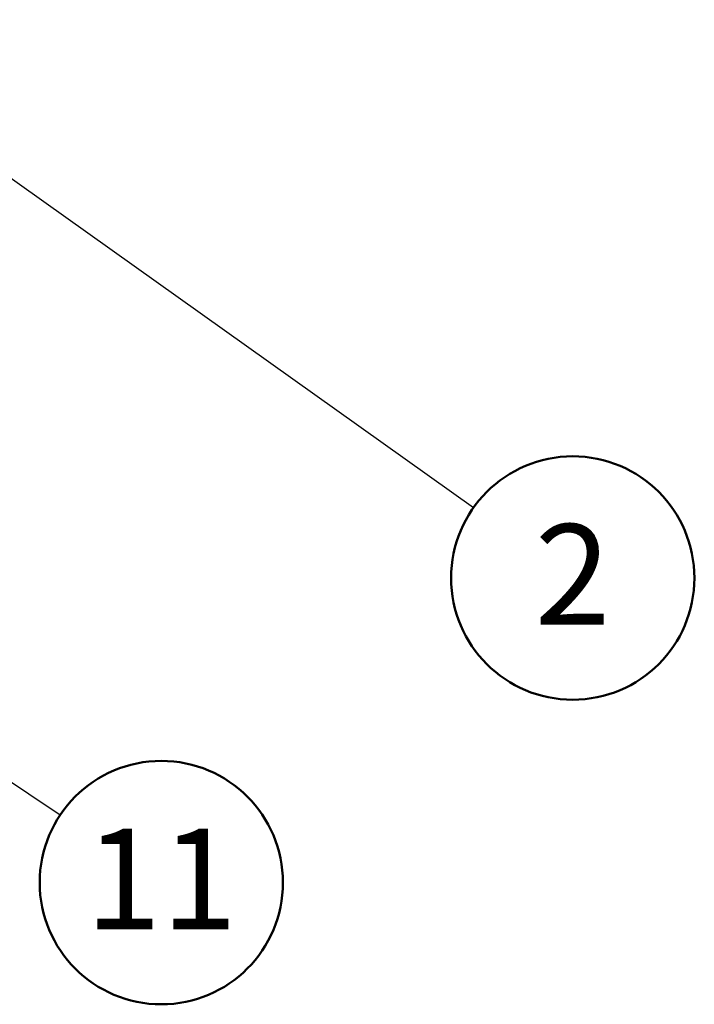
# Model space of a CAD drawing. Units: millimetres. Extents: x 0 to 42, y 0 to 29.8.
# Drawn here: x 31.1 to 33.5, y 17 to 20.5 of the extents above; entities that cross this region are included whole.
import ezdxf

# ---------------------------------------------------------------- set-up
doc = ezdxf.new("R2010")
doc.units = ezdxf.units.MM
doc.layers.add('LE_NORM', color=179, linetype='Continuous', lineweight=50)
doc.styles.add('SLDTEXTSTYLE0', font='TXT', dxfattribs={"width": 0.605})
doc.dimstyles.new('SLDDIMSTYLE4', dxfattribs={"dimtxt": 0.18, "dimasz": 0.3, "dimexe": 0, "dimexo": 0.0625, "dimgap": 0, "dimtad": 0, "dimtih": 1, "dimtoh": 1, "dimdec": 0, "dimrnd": 1e-09, "dimzin": 0, "dimdsep": 46, "dimtxsty": 'Standard', "dimsah": 1, "dimcen": 0.09, "dimadec": 0, "dimazin": 0, "dimtfac": 0.3, "dimtdec": 0, "dimtofl": 0, "dimtmove": 0, "dimatfit": 3, "dimfxl": 1, "dimfrac": 2, "dimtolj": 1, "dimtzin": 0, "dimarcsym": 0})
doc.dimstyles.new('SLDDIMSTYLE5', dxfattribs={"dimtxt": 0.18, "dimasz": 0.2, "dimexe": 0, "dimexo": 0.0625, "dimgap": 0, "dimtad": 0, "dimtih": 1, "dimtoh": 1, "dimdec": 0, "dimrnd": 1e-09, "dimzin": 0, "dimdsep": 46, "dimtxsty": 'Standard', "dimblk1": 'DOT', "dimblk2": 'DOT', "dimsah": 1, "dimcen": 0.09, "dimadec": 0, "dimazin": 0, "dimtfac": 0.2, "dimtdec": 0, "dimtofl": 0, "dimtmove": 0, "dimatfit": 3, "dimldrblk": 'DOT', "dimfxl": 1, "dimfrac": 2, "dimtolj": 1, "dimtzin": 0, "dimarcsym": 0})

# ---------------------------------------------------------------- blocks, each defined once
blk = doc.blocks.new('SW_NOTE_0_13')
at = {"layer": 'LE_NORM', "color": 0}
blk.add_circle((0.3527, -0.2358), 0.4243, dxfattribs=at)
at = {"layer": 'LE_NORM', "color": 0, "insert": (0.3522, -0.0483), "char_height": 0.35, "attachment_point": 2, "style": 'SLDTEXTSTYLE0'}
blk.add_mtext('11', dxfattribs=at)
blk = doc.blocks.new('SW_NOTE_0_16')
at = {"layer": 'LE_NORM', "color": 0}
blk.add_circle((0.3458, -0.2459), 0.4243, dxfattribs=at)
at = {"layer": 'LE_NORM', "color": 0, "insert": (0.3455, -0.0583), "char_height": 0.35, "attachment_point": 2, "style": 'SLDTEXTSTYLE0'}
blk.add_mtext('2', dxfattribs=at)
blk = doc.blocks.new('_Dot')
at = {"color": 0, "linetype": 'ByBlock', "lineweight": -2}
blk.add_line((-0.5, 0), (-1, 0), dxfattribs=at)
at = {"color": 0, "linetype": 'ByBlock', "const_width": 0.5}
blk.add_lwpolyline([(-0.25, 0, 1), (0.25, 0, 1)], format="xyb", close=True, dxfattribs=at)

msp = doc.modelspace()

# ---------------------------------------------------------------- block references
at = {"layer": 'LE_NORM'}
for name, p in [('SW_NOTE_0_16', (32.6823, 18.7632)), ('SW_NOTE_0_13', (31.2401, 17.6913))]:
    msp.add_blockref(name, p, dxfattribs=at)

# ---------------------------------------------------------------- leaders
for points, dimstyle in [([(29.889, 20.7496), (32.6823, 18.7632)], 'SLDDIMSTYLE5'), ([(30.1352, 18.4301), (31.2401, 17.6913)], 'SLDDIMSTYLE4')]:
    msp.add_leader(points, dimstyle=dimstyle, dxfattribs=at)

doc.saveas('drawing.dxf')
